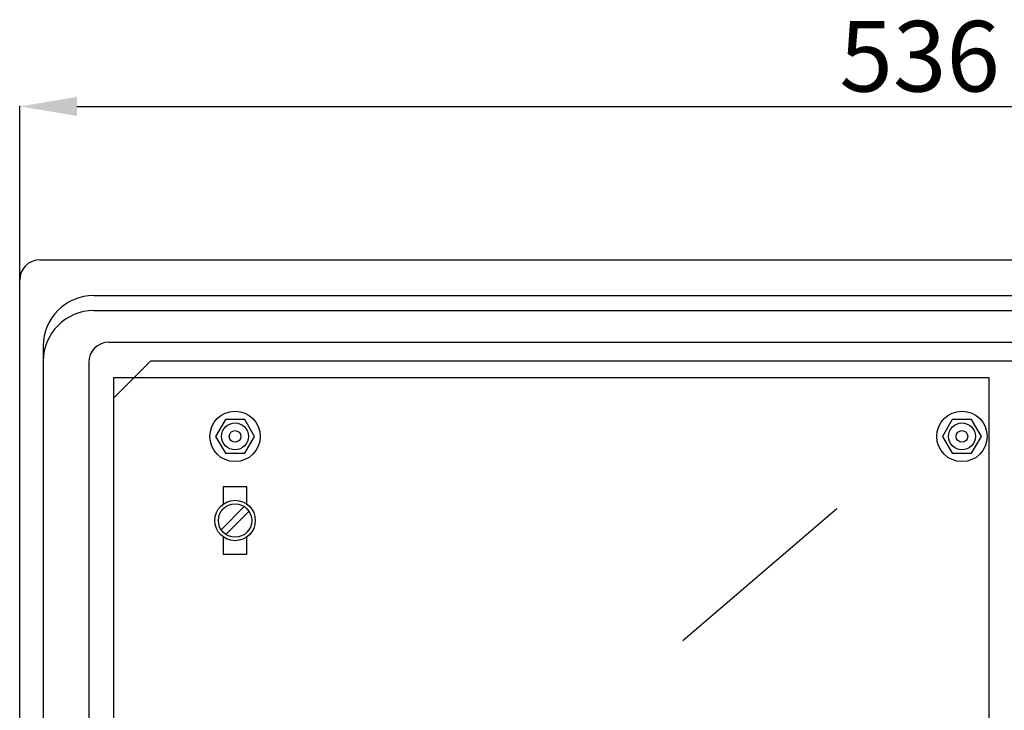
# Model space of a CAD drawing. Units: millimetres. Extents: x 110 to 1101, y 58 to 805.
# Drawn here: x 110 to 403, y 528 to 734 of the extents above; entities that cross this region are included whole.
import ezdxf

# ---------------------------------------------------------------- set-up
doc = ezdxf.new("R2010")
doc.units = ezdxf.units.MM
doc.styles.add('ROMANS', font='ARIAL.TTF')

# ---------------------------------------------------------------- blocks, each defined once
blk = doc.blocks.new('ALZADO')
for p, q in [((110.49, 656.49), (110.49, 708.22)), ((127.49, 708.04), (629.49, 708.04)), ((116.49, 662.43), (640.49, 662.43)), ((110.49, 151.43), (110.49, 656.43)), ((132.49, 651.83), (617.49, 651.83)), ((132.49, 647.33), (617.49, 647.33)), ((136.99, 637.93), (619.99, 637.93)), ((117.49, 636.83), (117.49, 162.43)), ((138.49, 621.43), (149.49, 632.43)), ((149.49, 632.43), (607.49, 632.43)), ((130.99, 631.93), (130.99, 176.93)), ((138.49, 627.43), (398.49, 627.43)), ((138.49, 177.43), (138.49, 627.43)), ((398.49, 627.43), (398.49, 177.43)), ((138.49, 183.43), (138.49, 621.43)), ((171.6, 614.93), (168.72, 609.93)), ((177.38, 614.93), (171.6, 614.93)), ((180.26, 609.93), (177.38, 614.93)), ((387.6, 614.93), (384.72, 609.93)), ((393.38, 614.93), (387.6, 614.93)), ((396.26, 609.93), (393.38, 614.93)), ((168.72, 609.93), (171.6, 604.93)), ((177.38, 604.93), (180.26, 609.93)), ((384.72, 609.93), (387.6, 604.93)), ((393.38, 604.93), (396.26, 609.93)), ((171.6, 604.93), (177.38, 604.93)), ((387.6, 604.93), (393.38, 604.93)), ((177.99, 594.93), (170.99, 594.93)), ((170.99, 594.93), (170.99, 589.8)), ((177.99, 589.8), (177.99, 594.93)), ((170.34, 582.19), (177.23, 589.08)), ((307.57, 549.26), (353.27, 588.52)), ((171.75, 580.78), (178.64, 587.67)), ((170.99, 580.06), (170.99, 574.93)), ((177.99, 574.93), (177.99, 580.06)), ((170.99, 574.93), (177.99, 574.93))]:
    blk.add_line(p, q)
for centre, radius in [((174.49, 609.93), 7.5), ((390.49, 609.93), 7.5), ((174.49, 609.93), 4), ((174.49, 609.93), 1.73), ((390.49, 609.93), 4), ((390.49, 609.93), 1.73), ((174.49, 584.93), 6), ((174.49, 584.93), 4.97)]:
    blk.add_circle(centre, radius)
for centre, radius in [((116.49, 656.43), 6), ((132.49, 636.83), 15), ((132.49, 632.33), 15), ((136.99, 631.93), 6)]:
    blk.add_arc(centre, radius, 90, 180)
blk.add_solid([(127.49, 710.88), (127.49, 705.21), (110.49, 708.04)])
at = {"style": 'ROMANS'}
blk.add_text('536', height=21, dxfattribs=at).set_placement((354.08, 712.46))

msp = doc.modelspace()

# ---------------------------------------------------------------- block references
msp.add_blockref('ALZADO', (0, 0))

doc.saveas('drawing.dxf')
